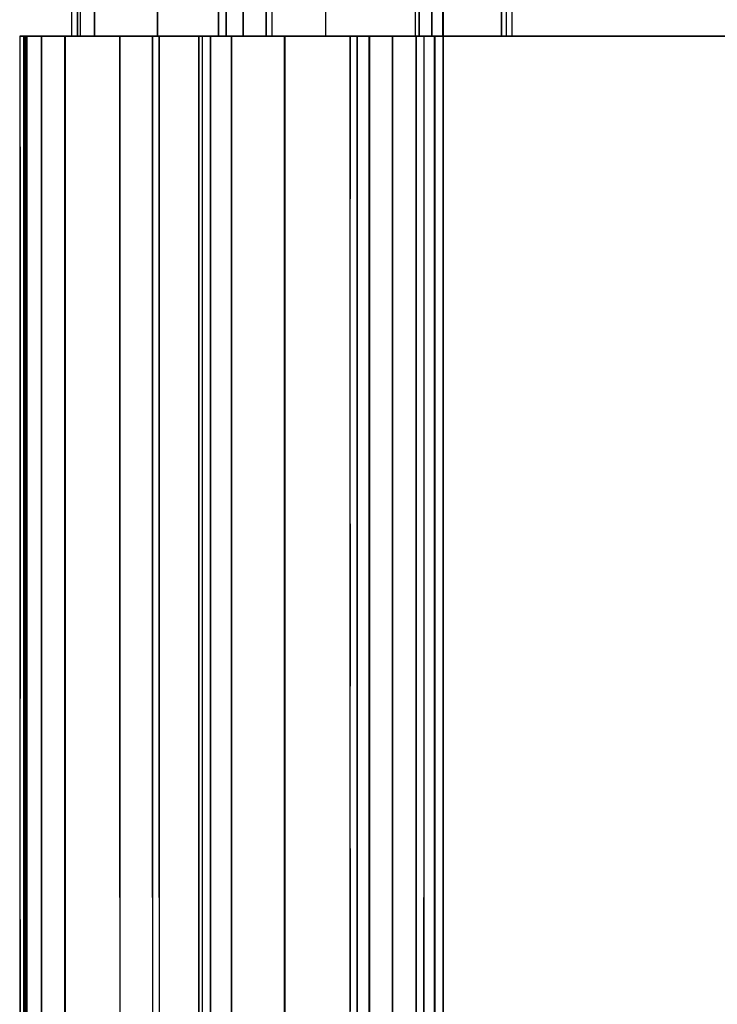
# Model space of a CAD drawing. Units: inches. Extents: x 0 to 200, y 0 to 720.
# Drawn here: x 18 to 21, y 88 to 92 of the extents above; entities that cross this region are included whole.
import ezdxf

# ---------------------------------------------------------------- set-up
doc = ezdxf.new("R2010")
doc.units = ezdxf.units.IN
doc.header["$MEASUREMENT"] = 0
doc.layers.add('Default', color=7, linetype='Continuous', true_color=0x000000)

# ---------------------------------------------------------------- blocks, each defined once
blk = doc.blocks.new('MarmiNaturalStone-AriannaGrande-FrontView')
at = {"layer": 'Default'}
for p, q in [((861.6269, 68.3959), (861.6269, 68.1459)), ((861.6277, 68.1459), (861.6277, 68.3959)), ((861.6501, 68.3959), (861.6501, 68.1459)), ((861.6509, 68.3959), (861.6509, 68.1459)), ((861.6509, 68.1459), (861.6509, 68.3959)), ((861.6618, 68.3959), (861.6618, 68.1459)), ((861.6625, 68.1459), (861.6625, 68.3959)), ((861.6625, 68.1459), (861.6625, 68.3959)), ((861.7191, 68.1459), (861.7191, 68.3959)), ((861.7196, 68.1459), (861.7196, 68.3959)), ((861.7196, 68.1459), (861.7196, 68.3959)), ((861.7199, 68.1459), (861.7199, 68.3959)), ((861.7199, 68.3959), (861.7199, 68.1459)), ((861.9718, 68.1459), (861.9718, 68.3959)), ((861.9718, 68.3959), (861.9718, 68.1459)), ((862.2173, 68.1459), (862.2173, 68.3959)), ((862.2173, 68.3959), (862.2173, 68.1459)), ((862.2481, 68.1459), (862.2481, 68.3959)), ((862.2489, 68.1459), (862.2489, 68.3959)), ((862.2489, 68.1459), (862.2489, 68.3959)), ((862.3165, 68.1459), (862.3165, 68.3959)), ((862.3173, 68.1459), (862.3173, 68.3959)), ((862.3173, 68.1459), (862.3173, 68.3959)), ((862.4082, 68.1459), (862.4082, 68.3959)), ((862.4082, 68.3959), (862.4082, 68.1459)), ((862.4323, 68.1459), (862.4323, 68.3959)), ((862.4325, 68.1459), (862.4325, 68.3959)), ((862.648, 68.1459), (862.648, 68.3959)), ((862.648, 68.1459), (862.648, 68.3959)), ((863.0075, 68.3959), (863.0075, 68.1459)), ((863.0086, 68.1459), (863.0086, 68.3959)), ((863.024, 68.1459), (863.024, 68.3959)), ((863.0248, 68.1459), (863.0248, 68.3959)), ((863.0248, 68.1459), (863.0248, 68.3959)), ((863.0746, 68.1459), (863.0746, 68.3959)), ((863.0754, 68.1459), (863.0754, 68.3959)), ((863.0754, 68.1459), (863.0754, 68.3959)), ((863.1183, 68.1459), (863.1183, 68.3959)), ((863.1183, 68.1459), (863.1183, 68.3959)), ((863.12, 68.1459), (863.12, 68.3959)), ((863.12, 68.3959), (863.12, 68.1459)), ((863.354, 68.1459), (863.354, 68.3959)), ((863.354, 68.3959), (863.354, 68.1459)), ((863.3738, 68.1459), (863.3738, 68.3959)), ((863.3746, 68.1459), (863.3746, 68.3959)), ((863.3746, 68.1459), (863.3746, 68.3959)), ((863.3972, 68.1459), (863.3972, 68.3959)), ((863.3973, 68.1459), (863.3973, 68.3959)), ((861.4189, 68.1459), (861.4189, 23.5732)), ((861.4189, 68.1459), (861.4189, 29.5735)), ((861.506, 68.1459), (861.4189, 68.1459)), ((861.4267, 68.1459), (861.4198, 68.1459)), ((861.4198, 68.1459), (861.4232, 68.1459)), ((861.4232, 68.1459), (861.4198, 68.1459)), ((861.4198, 68.1459), (861.4267, 68.1459)), ((861.4198, 68.1459), (861.4213, 67.2594)), ((861.4232, 68.1459), (861.4368, 68.1459)), ((861.4232, 68.1459), (861.4368, 68.1459)), ((861.4438, 68.1459), (861.4267, 68.1459)), ((861.4267, 68.1459), (861.4438, 68.1459)), ((861.8201, 68.1459), (861.436, 68.1459)), ((861.436, 29.5735), (861.436, 68.1459)), ((861.436, 23.5732), (861.436, 68.1459)), ((861.4368, 68.1459), (861.456, 68.1459)), ((861.4368, 68.1459), (861.4368, 64.6886)), ((861.4368, 68.1459), (861.4368, 52.2639)), ((861.4368, 68.1459), (861.4368, 39.9452)), ((861.456, 68.1459), (861.4368, 68.1459)), ((861.4368, 68.1459), (861.4368, 64.6886)), ((861.4368, 68.1459), (861.4368, 52.2639)), ((861.4368, 68.1459), (861.4368, 39.9452)), ((861.4387, 68.1459), (861.4387, 23.5732)), ((861.4387, 68.1459), (861.4387, 29.5735)), ((861.6005, 68.1459), (861.4387, 68.1459)), ((861.4444, 68.1459), (861.4395, 68.1459)), ((861.4395, 68.1459), (861.4423, 68.1459)), ((861.4423, 68.1459), (861.4395, 68.1459)), ((861.4395, 68.1459), (861.4444, 68.1459)), ((861.4395, 67.6849), (861.4395, 68.1459)), ((861.4395, 68.1459), (861.4395, 29.5735)), ((861.4423, 68.1459), (861.4526, 68.1459)), ((861.4526, 68.1459), (861.4423, 68.1459)), ((861.4473, 68.1459), (861.4436, 68.1459)), ((861.4436, 29.5735), (861.4436, 68.1459)), ((861.4436, 23.5732), (861.4436, 68.1459)), ((861.4707, 68.1459), (861.4438, 68.1459)), ((861.4438, 68.1459), (861.4707, 68.1459)), ((861.4444, 68.1459), (861.4481, 68.1459)), ((861.4481, 68.1459), (861.4444, 68.1459)), ((861.4444, 68.1459), (861.4444, 64.6886)), ((861.4444, 68.1459), (861.4444, 52.2639)), ((861.4444, 68.1459), (861.4444, 39.9452)), ((861.4444, 64.6886), (861.4444, 68.1459)), ((861.4444, 68.1459), (861.4444, 52.2639)), ((861.4444, 68.1459), (861.4444, 39.9452)), ((864.921, 68.1459), (861.4473, 68.1459)), ((861.4473, 29.5735), (861.4473, 68.1459)), ((861.4473, 23.5732), (861.4473, 68.1459)), ((861.4481, 68.1459), (864.9218, 68.1459)), ((864.9218, 68.1459), (861.4481, 68.1459)), ((861.4481, 64.6886), (861.4481, 68.1459)), ((861.4481, 39.9452), (861.4481, 68.1459)), ((861.4481, 52.2639), (861.4481, 68.1459)), ((861.4481, 68.1459), (861.4481, 64.6886)), ((861.4481, 68.1459), (861.4481, 52.2639)), ((861.4481, 68.1459), (861.4481, 39.9452)), ((861.4526, 68.1459), (861.4702, 68.1459)), ((861.4702, 68.1459), (861.4526, 68.1459)), ((861.456, 68.1459), (861.489, 68.1459)), ((861.489, 68.1459), (861.456, 68.1459)), ((861.4702, 68.1459), (861.4946, 68.1459)), ((861.4946, 68.1459), (861.4702, 68.1459)), ((861.5068, 68.1459), (861.4707, 68.1459)), ((861.4707, 68.1459), (861.5068, 68.1459)), ((861.489, 68.1459), (861.5349, 68.1459)), ((861.5349, 68.1459), (861.489, 68.1459)), ((861.4946, 68.1459), (861.5252, 68.1459)), ((861.5252, 68.1459), (861.4946, 68.1459)), ((861.9789, 68.1459), (861.506, 68.1459)), ((861.506, 29.5735), (861.506, 68.1459)), ((861.506, 23.5732), (861.506, 68.1459)), ((861.9797, 68.1459), (861.5068, 68.1459)), ((861.9797, 68.1459), (861.5068, 68.1459)), ((861.5068, 68.1459), (861.5068, 64.6886)), ((861.5068, 68.1459), (861.5068, 52.2639)), ((861.5068, 68.1459), (861.5068, 39.9452)), ((861.5068, 68.1459), (861.5068, 52.2639)), ((861.5068, 68.1459), (861.5068, 39.9452)), ((861.5068, 64.6886), (861.5068, 68.1459)), ((861.5252, 68.1459), (861.5611, 68.1459)), ((861.5611, 68.1459), (861.5252, 68.1459)), ((861.5349, 68.1459), (861.5926, 68.1459)), ((861.5926, 68.1459), (861.5349, 68.1459)), ((861.6013, 68.1459), (861.5611, 68.1459)), ((861.5611, 68.1459), (861.6013, 68.1459)), ((861.5926, 68.1459), (861.6606, 68.1459)), ((861.6606, 68.1459), (861.5926, 68.1459)), ((861.6005, 68.1459), (861.9518, 68.1459)), ((861.6005, 29.5735), (861.6005, 68.1459)), ((861.6005, 23.5732), (861.6005, 68.1459)), ((861.6013, 68.1459), (861.9526, 68.1459)), ((861.6013, 68.1459), (861.6013, 64.6886)), ((861.6013, 68.1459), (861.6013, 52.2639)), ((861.6013, 68.1459), (861.6013, 39.9452)), ((861.6013, 68.1459), (861.6013, 64.6886)), ((861.6013, 68.1459), (861.9526, 68.1459)), ((861.6013, 68.1459), (861.6013, 52.2639)), ((861.6013, 68.1459), (861.6013, 39.9452)), ((861.6269, 68.1459), (862.3165, 68.1459)), ((861.6329, 68.1459), (861.6277, 68.1459)), ((861.6277, 68.1459), (861.635, 68.1459)), ((861.635, 68.1459), (861.6277, 68.1459)), ((861.6277, 68.1459), (861.6329, 68.1459)), ((861.6503, 68.1459), (861.6329, 68.1459)), ((861.6329, 68.1459), (861.6503, 68.1459)), ((861.635, 68.1459), (861.6545, 68.1459)), ((861.6545, 68.1459), (861.635, 68.1459)), ((861.6501, 68.1459), (861.7191, 68.1459)), ((861.6502, 68.1459), (861.6618, 68.1459)), ((861.6795, 68.1459), (861.6503, 68.1459)), ((861.6503, 68.1459), (861.6795, 68.1459)), ((861.6522, 68.1459), (861.6509, 68.1459)), ((861.6509, 68.1459), (861.6528, 68.1459)), ((861.6509, 68.1459), (861.6522, 68.1459)), ((861.6509, 68.1459), (861.6528, 68.1459)), ((861.6522, 68.1459), (861.6566, 68.1459)), ((861.6522, 68.1459), (861.6566, 68.1459)), ((861.6528, 68.1459), (861.6567, 68.1459)), ((861.6528, 68.1459), (861.6567, 68.1459)), ((861.6545, 68.1459), (861.6857, 68.1459)), ((861.6857, 68.1459), (861.6545, 68.1459)), ((861.6642, 68.1459), (861.6566, 68.1459)), ((861.6566, 68.1459), (861.6642, 68.1459)), ((861.6567, 68.1459), (861.6625, 68.1459)), ((861.6567, 68.1459), (861.6625, 68.1459)), ((861.6606, 68.1459), (861.7373, 68.1459)), ((861.7373, 68.1459), (861.6606, 68.1459)), ((861.6618, 68.1459), (888.9654, 68.1459)), ((861.6625, 68.1459), (867.5232, 68.1459)), ((867.5232, 68.1459), (861.6625, 68.1459)), ((861.6746, 68.1459), (861.6642, 68.1459)), ((861.6642, 68.1459), (861.6746, 68.1459)), ((861.6876, 68.1459), (861.6746, 68.1459)), ((861.6746, 68.1459), (861.6876, 68.1459)), ((861.7196, 68.1459), (861.6795, 68.1459)), ((861.6795, 68.1459), (861.7196, 68.1459)), ((861.6857, 68.1459), (861.7277, 68.1459)), ((861.7277, 68.1459), (861.6857, 68.1459)), ((861.7029, 68.1459), (861.6876, 68.1459)), ((861.6876, 68.1459), (861.7029, 68.1459)), ((861.7199, 68.1459), (861.7029, 68.1459)), ((861.7199, 68.1459), (861.7029, 68.1459)), ((862.2165, 68.1459), (861.7189, 68.1459)), ((861.7191, 68.1459), (861.971, 68.1459)), ((861.8891, 68.1459), (861.7196, 68.1459)), ((861.7196, 68.1459), (861.8891, 68.1459)), ((861.7199, 68.1459), (861.8014, 68.1459)), ((861.7199, 68.1459), (861.8014, 68.1459)), ((861.7277, 68.1459), (861.7791, 68.1459)), ((861.7791, 68.1459), (861.7277, 68.1459)), ((861.7373, 68.1459), (861.8209, 68.1459)), ((861.7373, 68.1459), (861.8209, 68.1459)), ((861.7791, 68.1459), (861.8386, 68.1459)), ((861.8386, 68.1459), (861.7791, 68.1459)), ((861.8014, 68.1459), (861.8854, 68.1459)), ((861.8854, 68.1459), (861.8014, 68.1459)), ((862.2695, 68.1459), (861.8201, 68.1459)), ((861.8209, 68.1459), (861.8873, 68.1459)), ((861.8209, 68.1459), (861.8209, 64.6886)), ((861.8209, 68.1459), (861.8209, 52.2639)), ((861.8209, 68.1459), (861.8209, 39.9452)), ((861.8209, 64.6886), (861.8209, 68.1459)), ((861.8873, 68.1459), (861.8209, 68.1459)), ((861.8209, 68.1459), (861.8209, 52.2639)), ((861.8209, 68.1459), (861.8209, 39.9452)), ((861.8386, 68.1459), (861.9043, 68.1459)), ((861.9043, 68.1459), (861.8386, 68.1459)), ((861.9718, 68.1459), (861.8854, 68.1459)), ((861.9718, 68.1459), (861.8854, 68.1459)), ((861.8873, 68.1459), (861.9556, 68.1459)), ((861.9556, 68.1459), (861.8873, 68.1459)), ((862.055, 68.1459), (861.8891, 68.1459)), ((861.8891, 68.1459), (862.055, 68.1459)), ((861.9043, 68.1459), (861.9744, 68.1459)), ((861.9744, 68.1459), (861.9043, 68.1459)), ((861.9518, 68.1459), (862.1378, 68.1459)), ((861.9526, 68.1459), (862.0187, 68.1459)), ((861.9526, 68.1459), (861.9526, 64.6886)), ((861.9526, 68.1459), (861.9526, 52.2639)), ((861.9526, 68.1459), (861.9526, 39.9452)), ((861.9526, 64.6886), (861.9526, 68.1459)), ((861.9526, 68.1459), (861.9526, 52.2639)), ((862.0187, 68.1459), (861.9526, 68.1459)), ((861.9526, 68.1459), (861.9526, 39.9452)), ((861.9556, 68.1459), (862.0243, 68.1459)), ((862.0243, 68.1459), (861.9556, 68.1459)), ((862.2481, 68.1459), (861.971, 68.1459)), ((862.0665, 68.1459), (861.9718, 68.1459)), ((861.9718, 68.1459), (862.0665, 68.1459)), ((861.9744, 68.1459), (862.0468, 68.1459)), ((862.0468, 68.1459), (861.9744, 68.1459)), ((861.9789, 68.1459), (862.1506, 68.1459)), ((862.044, 68.1459), (861.9797, 68.1459)), ((861.9797, 68.1459), (861.9797, 64.6886)), ((861.9797, 68.1459), (861.9797, 52.2639)), ((861.9797, 68.1459), (861.9797, 39.9452)), ((861.9797, 64.6886), (861.9797, 68.1459)), ((861.9797, 68.1459), (862.044, 68.1459)), ((861.9797, 68.1459), (861.9797, 52.2639)), ((861.9797, 68.1459), (861.9797, 39.9452)), ((862.0187, 68.1459), (862.0809, 68.1459)), ((862.0809, 68.1459), (862.0187, 68.1459)), ((862.0917, 68.1459), (862.0243, 68.1459)), ((862.0917, 68.1459), (862.0243, 68.1459)), ((862.1013, 68.1459), (862.044, 68.1459)), ((862.044, 68.1459), (862.1013, 68.1459)), ((862.1193, 68.1459), (862.0468, 68.1459)), ((862.1193, 68.1459), (862.0468, 68.1459)), ((862.2173, 68.1459), (862.055, 68.1459)), ((862.2173, 68.1459), (862.055, 68.1459)), ((862.1589, 68.1459), (862.0665, 68.1459)), ((862.1589, 68.1459), (862.0665, 68.1459)), ((862.0809, 68.1459), (862.1385, 68.1459)), ((862.0809, 68.1459), (862.1385, 68.1459)), ((862.1561, 68.1459), (862.0917, 68.1459)), ((862.1561, 68.1459), (862.0917, 68.1459)), ((862.1514, 68.1459), (862.1013, 68.1459)), ((862.1013, 68.1459), (862.1514, 68.1459)), ((862.19, 68.1459), (862.1193, 68.1459)), ((862.19, 68.1459), (862.1193, 68.1459)), ((862.1378, 68.1459), (862.185, 68.1459)), ((862.1378, 29.5735), (862.1378, 68.1459)), ((862.1378, 23.5732), (862.1378, 68.1459)), ((862.1385, 68.1459), (862.158, 68.1459)), ((862.1385, 68.1459), (862.1385, 64.6886)), ((862.1385, 68.1459), (862.1385, 52.2639)), ((862.1385, 68.1459), (862.1385, 39.9452)), ((862.1385, 68.1459), (862.1385, 64.6886)), ((862.1385, 68.1459), (862.158, 68.1459)), ((862.1385, 68.1459), (862.1385, 52.2639)), ((862.1385, 68.1459), (862.1385, 39.9452)), ((862.1506, 68.1459), (862.185, 68.1459)), ((862.1676, 68.1459), (862.1514, 68.1459)), ((862.1676, 68.1459), (862.1514, 68.1459)), ((862.1514, 68.1459), (862.1514, 64.6886)), ((862.1514, 68.1459), (862.1514, 52.2639)), ((862.1514, 68.1459), (862.1514, 39.9452)), ((862.1514, 68.1459), (862.1514, 64.6886)), ((862.1514, 68.1459), (862.1514, 52.2639)), ((862.1514, 68.1459), (862.1514, 39.9452)), ((862.2161, 68.1459), (862.1561, 68.1459)), ((862.2161, 68.1459), (862.1561, 68.1459)), ((862.158, 68.1459), (862.1725, 68.1459)), ((862.1725, 68.1459), (862.158, 68.1459)), ((862.2489, 68.1459), (862.1589, 68.1459)), ((862.2489, 68.1459), (862.1589, 68.1459)), ((862.1791, 68.1459), (862.1676, 68.1459)), ((862.1676, 68.1459), (862.1791, 68.1459)), ((862.1725, 68.1459), (862.1819, 68.1459)), ((862.1819, 68.1459), (862.1725, 68.1459)), ((862.1858, 68.1459), (862.1791, 68.1459)), ((862.1791, 68.1459), (862.1858, 68.1459)), ((862.1819, 68.1459), (862.1858, 68.1459)), ((862.1819, 68.1459), (862.1858, 68.1459)), ((862.185, 29.5735), (862.185, 68.1459)), ((862.185, 23.5732), (862.185, 68.1459)), ((862.1858, 68.1459), (862.1858, 64.6886)), ((862.1858, 68.1459), (862.1858, 52.2639)), ((862.1858, 68.1459), (862.1858, 39.9452)), ((862.1858, 64.6886), (862.1858, 68.1459)), ((862.1858, 68.1459), (862.1858, 52.2639)), ((862.1858, 68.1459), (862.1858, 39.9452)), ((862.2566, 68.1459), (862.19, 68.1459)), ((862.2566, 68.1459), (862.19, 68.1459)), ((862.2702, 68.1459), (862.2161, 68.1459)), ((862.2161, 68.1459), (862.2702, 68.1459)), ((862.4074, 68.1459), (862.2165, 68.1459)), ((862.2897, 68.1459), (862.2173, 68.1459)), ((862.2173, 68.1459), (862.2897, 68.1459)), ((862.4323, 68.1459), (862.2481, 68.1459)), ((862.2961, 68.1459), (862.2489, 68.1459)), ((862.2961, 68.1459), (862.2489, 68.1459)), ((862.3173, 68.1459), (862.2566, 68.1459)), ((862.3173, 68.1459), (862.2566, 68.1459)), ((862.2695, 68.1459), (862.4831, 68.1459)), ((862.2695, 29.5735), (862.2695, 68.1459)), ((862.2695, 23.5732), (862.2695, 68.1459)), ((862.3368, 68.1459), (862.2702, 68.1459)), ((862.2702, 68.1459), (862.2702, 64.6886)), ((862.2702, 68.1459), (862.2702, 52.2639)), ((862.2702, 68.1459), (862.2702, 39.9452)), ((862.2702, 64.6886), (862.2702, 68.1459)), ((862.2702, 68.1459), (862.2702, 52.2639)), ((862.2702, 68.1459), (862.2702, 39.9452)), ((862.3368, 68.1459), (862.2702, 68.1459)), ((862.3534, 68.1459), (862.2897, 68.1459)), ((862.2897, 68.1459), (862.3534, 68.1459)), ((862.2961, 68.1459), (862.3379, 68.1459)), ((862.3379, 68.1459), (862.2961, 68.1459)), ((862.6472, 68.1459), (862.3165, 68.1459)), ((862.4162, 68.1459), (862.3173, 68.1459)), ((862.4162, 68.1459), (862.3173, 68.1459)), ((862.4081, 68.1459), (862.3368, 68.1459)), ((862.4081, 68.1459), (862.3368, 68.1459)), ((862.3732, 68.1459), (862.3379, 68.1459)), ((862.3732, 68.1459), (862.3379, 68.1459)), ((862.4082, 68.1459), (862.3534, 68.1459)), ((862.4082, 68.1459), (862.3534, 68.1459)), ((862.401, 68.1459), (862.3732, 68.1459)), ((862.401, 68.1459), (862.3732, 68.1459)), ((862.4204, 68.1459), (862.401, 68.1459)), ((862.4204, 68.1459), (862.401, 68.1459)), ((862.4839, 68.1459), (862.4081, 68.1459)), ((862.4081, 68.1459), (862.4839, 68.1459)), ((862.4248, 68.1459), (862.4082, 68.1459)), ((862.4082, 68.1459), (862.4248, 68.1459)), ((862.5273, 68.1459), (862.4162, 68.1459)), ((862.5273, 68.1459), (862.4162, 68.1459)), ((862.431, 68.1459), (862.4204, 68.1459)), ((862.431, 68.1459), (862.4204, 68.1459)), ((862.4325, 68.1459), (862.4248, 68.1459)), ((862.4248, 68.1459), (862.4325, 68.1459)), ((862.431, 68.1459), (862.4325, 68.1459)), ((862.4325, 68.1459), (862.431, 68.1459)), ((862.4831, 68.1459), (862.9153, 68.1459)), ((862.4831, 29.5735), (862.4831, 68.1459)), ((862.4831, 23.5732), (862.4831, 68.1459)), ((862.5258, 68.1459), (862.4839, 68.1459)), ((862.4839, 68.1459), (862.4839, 64.6886)), ((862.4839, 68.1459), (862.4839, 52.2639)), ((862.4839, 68.1459), (862.4839, 39.9452)), ((862.4839, 64.6886), (862.4839, 68.1459)), ((862.5258, 68.1459), (862.4839, 68.1459)), ((862.4839, 68.1459), (862.4839, 52.2639)), ((862.4839, 68.1459), (862.4839, 39.9452)), ((862.571, 68.1459), (862.5258, 68.1459)), ((862.571, 68.1459), (862.5258, 68.1459)), ((862.648, 68.1459), (862.5273, 68.1459)), ((862.648, 68.1459), (862.5273, 68.1459)), ((862.6185, 68.1459), (862.571, 68.1459)), ((862.6185, 68.1459), (862.571, 68.1459)), ((862.6671, 68.1459), (862.6185, 68.1459)), ((862.6671, 68.1459), (862.6185, 68.1459)), ((863.1176, 68.1459), (862.6472, 68.1459)), ((862.7189, 68.1459), (862.648, 68.1459)), ((862.7189, 68.1459), (862.648, 68.1459)), ((862.7156, 68.1459), (862.6671, 68.1459)), ((862.7156, 68.1459), (862.6671, 68.1459)), ((862.7628, 68.1459), (862.7156, 68.1459)), ((862.7628, 68.1459), (862.7156, 68.1459)), ((862.7919, 68.1459), (862.7189, 68.1459)), ((862.7919, 68.1459), (862.7189, 68.1459)), ((862.7447, 68.1459), (862.7447, 23.5732)), ((862.7447, 68.1459), (862.7447, 29.5735)), ((862.8231, 68.1459), (862.7447, 68.1459)), ((862.7461, 68.1459), (862.7458, 67.4935)), ((862.7471, 68.1459), (862.7461, 68.1459)), ((862.7461, 68.1459), (862.7535, 68.1459)), ((862.7535, 68.1459), (862.7461, 68.1459)), ((862.7461, 68.1459), (862.7471, 68.1459)), ((862.7565, 68.1459), (862.7471, 68.1459)), ((862.7471, 68.1459), (862.7565, 68.1459)), ((862.7535, 68.1459), (862.7692, 68.1459)), ((862.7692, 68.1459), (862.7535, 68.1459)), ((862.7742, 68.1459), (862.7565, 68.1459)), ((862.7565, 68.1459), (862.7742, 68.1459)), ((862.8075, 68.1459), (862.7628, 68.1459)), ((862.8075, 68.1459), (862.7628, 68.1459)), ((862.7692, 68.1459), (862.7929, 68.1459)), ((862.7929, 68.1459), (862.7692, 68.1459)), ((863.01, 68.1459), (862.7734, 68.1459)), ((862.8468, 68.1459), (862.7742, 68.1459)), ((862.7742, 68.1459), (862.8468, 68.1459)), ((862.7742, 68.1459), (862.7742, 64.6886)), ((862.7742, 68.1459), (862.7742, 52.2639)), ((862.7742, 68.1459), (862.7742, 39.9452)), ((862.7742, 64.6886), (862.7742, 68.1459)), ((862.7742, 52.2639), (862.7742, 68.1459)), ((862.7742, 68.1459), (862.7742, 39.9452)), ((862.865, 68.1459), (862.7919, 68.1459)), ((862.865, 68.1459), (862.7919, 68.1459)), ((862.8239, 68.1459), (862.7929, 68.1459)), ((862.7929, 68.1459), (862.8239, 68.1459)), ((862.8075, 68.1459), (862.8486, 68.1459)), ((862.8486, 68.1459), (862.8075, 68.1459)), ((862.8231, 68.1459), (864.318, 68.1459)), ((862.8231, 29.5735), (862.8231, 68.1459)), ((862.8231, 23.5732), (862.8231, 68.1459)), ((862.8239, 68.1459), (864.3188, 68.1459)), ((862.8239, 68.1459), (862.8239, 64.6886)), ((862.8239, 68.1459), (862.8239, 52.2639)), ((862.8239, 39.9452), (862.8239, 68.1459)), ((862.8239, 68.1459), (862.8239, 64.6886)), ((862.8239, 68.1459), (864.3188, 68.1459)), ((862.8239, 68.1459), (862.8239, 52.2639)), ((862.8239, 68.1459), (862.8239, 39.9452)), ((862.9257, 68.1459), (862.8468, 68.1459)), ((862.8468, 68.1459), (862.9257, 68.1459)), ((862.8486, 68.1459), (862.8851, 68.1459)), ((862.8851, 68.1459), (862.8486, 68.1459)), ((862.9362, 68.1459), (862.865, 68.1459)), ((862.9362, 68.1459), (862.865, 68.1459)), ((862.8851, 68.1459), (862.9161, 68.1459)), ((862.8851, 68.1459), (862.9161, 68.1459)), ((862.9153, 68.1459), (863.0412, 68.1459)), ((862.9153, 68.1459), (862.9153, 23.5732)), ((862.9153, 68.1459), (862.9153, 29.5735)), ((862.9161, 68.1459), (863.042, 68.1459)), ((862.9161, 68.1459), (862.9161, 64.6886)), ((862.9161, 68.1459), (863.042, 68.1459)), ((862.9161, 68.1459), (862.9161, 52.2639)), ((862.9161, 68.1459), (862.9161, 39.9452)), ((862.9161, 68.1459), (862.9161, 64.6886)), ((862.9161, 68.1459), (862.9161, 52.2639)), ((862.9161, 68.1459), (862.9161, 39.9452)), ((863.0108, 68.1459), (862.9257, 68.1459)), ((862.9257, 68.1459), (863.0108, 68.1459)), ((863.0033, 68.1459), (862.9362, 68.1459)), ((863.0033, 68.1459), (862.9362, 68.1459)), ((863.0646, 68.1459), (863.0033, 68.1459)), ((863.0646, 68.1459), (863.0033, 68.1459)), ((863.0075, 68.1459), (863.0746, 68.1459)), ((863.0075, 68.1459), (863.024, 68.1459)), ((863.0092, 68.1459), (863.0086, 68.1459)), ((863.0086, 68.1459), (863.0131, 68.1459)), ((863.0131, 68.1459), (863.0086, 68.1459)), ((863.0086, 68.1459), (863.0092, 68.1459)), ((863.0146, 68.1459), (863.0092, 68.1459)), ((863.0092, 68.1459), (863.0146, 68.1459)), ((863.01, 68.1459), (863.0854, 68.1459)), ((863.0403, 68.1459), (863.0108, 68.1459)), ((863.0403, 68.1459), (863.0108, 68.1459)), ((863.0108, 68.1459), (863.0108, 64.6886)), ((863.0108, 68.1459), (863.0108, 52.2639)), ((863.0108, 68.1459), (863.0108, 39.9452)), ((863.0108, 64.6886), (863.0108, 68.1459)), ((863.0108, 39.9452), (863.0108, 68.1459)), ((863.0108, 68.1459), (863.0108, 52.2639)), ((863.0131, 68.1459), (863.0223, 68.1459)), ((863.0223, 68.1459), (863.0131, 68.1459)), ((863.0248, 68.1459), (863.0146, 68.1459)), ((863.0146, 68.1459), (863.0248, 68.1459)), ((863.0223, 68.1459), (863.036, 68.1459)), ((863.036, 68.1459), (863.0223, 68.1459)), ((863.024, 68.1459), (863.1192, 68.1459)), ((863.0519, 68.1459), (863.0248, 68.1459)), ((863.0248, 68.1459), (863.0519, 68.1459)), ((863.036, 68.1459), (863.0539, 68.1459)), ((863.0539, 68.1459), (863.036, 68.1459)), ((863.0655, 68.1459), (863.0403, 68.1459)), ((863.0403, 68.1459), (863.0655, 68.1459)), ((863.0412, 68.1459), (863.1192, 68.1459)), ((863.042, 68.1459), (863.0784, 68.1459)), ((863.042, 68.1459), (863.042, 64.6886)), ((863.042, 68.1459), (863.042, 52.2639)), ((863.042, 68.1459), (863.042, 39.9452)), ((863.042, 68.1459), (863.042, 52.2639)), ((863.0784, 68.1459), (863.042, 68.1459)), ((863.042, 68.1459), (863.042, 64.6886)), ((863.042, 68.1459), (863.042, 39.9452)), ((863.0837, 68.1459), (863.0519, 68.1459)), ((863.0519, 68.1459), (863.0837, 68.1459)), ((863.0754, 68.1459), (863.0539, 68.1459)), ((863.0754, 68.1459), (863.0539, 68.1459)), ((863.1183, 68.1459), (863.0646, 68.1459)), ((863.1183, 68.1459), (863.0646, 68.1459)), ((863.0862, 68.1459), (863.0655, 68.1459)), ((863.0655, 68.1459), (863.0862, 68.1459)), ((864.4406, 68.1459), (863.0746, 68.1459)), ((863.5406, 68.1459), (863.0754, 68.1459)), ((863.5406, 68.1459), (863.0754, 68.1459)), ((863.0784, 68.1459), (863.1038, 68.1459)), ((863.1038, 68.1459), (863.0784, 68.1459)), ((863.12, 68.1459), (863.0837, 68.1459)), ((863.12, 68.1459), (863.0837, 68.1459)), ((863.0854, 29.5735), (863.0854, 68.1459)), ((863.0854, 23.5732), (863.0854, 68.1459)), ((863.1086, 68.1459), (863.0862, 68.1459)), ((863.1086, 68.1459), (863.0862, 68.1459)), ((863.0862, 68.1459), (863.0862, 64.6886)), ((863.0862, 68.1459), (863.0862, 52.2639)), ((863.0862, 68.1459), (863.0862, 39.9452)), ((863.0862, 64.6886), (863.0862, 68.1459)), ((863.0862, 68.1459), (863.0862, 52.2639)), ((863.0862, 68.1459), (863.0862, 39.9452)), ((863.1038, 68.1459), (863.1175, 68.1459)), ((863.1175, 68.1459), (863.1038, 68.1459)), ((863.1191, 68.1459), (863.1086, 68.1459)), ((863.1086, 68.1459), (863.1191, 68.1459)), ((863.1175, 68.1459), (863.1191, 68.1459)), ((863.1191, 68.1459), (863.1175, 68.1459)), ((863.3738, 68.1459), (863.1176, 68.1459)), ((863.214, 68.1459), (863.1183, 68.1459)), ((863.214, 68.1459), (863.1183, 68.1459)), ((863.1191, 67.4103), (863.1191, 68.1459)), ((863.1191, 68.1459), (863.1191, 53.4342)), ((863.1191, 41.3428), (863.1191, 68.1459)), ((863.1192, 29.5735), (863.1192, 68.1459)), ((863.1192, 23.5732), (863.1192, 68.1459)), ((863.3532, 68.1459), (863.1192, 68.1459)), ((863.2068, 68.1459), (863.12, 68.1459)), ((863.12, 68.1459), (863.2068, 68.1459)), ((863.2849, 68.1459), (863.2068, 68.1459)), ((863.2068, 68.1459), (863.2849, 68.1459)), ((863.2996, 68.1459), (863.214, 68.1459)), ((863.2996, 68.1459), (863.214, 68.1459)), ((863.354, 68.1459), (863.2849, 68.1459)), ((863.354, 68.1459), (863.2849, 68.1459)), ((863.3746, 68.1459), (863.2996, 68.1459)), ((863.3746, 68.1459), (863.2996, 68.1459)), ((863.3973, 68.1459), (863.3532, 68.1459)), ((863.3837, 68.1459), (863.354, 68.1459)), ((863.354, 68.1459), (863.3837, 68.1459)), ((863.3942, 68.1459), (863.3746, 68.1459)), ((863.3942, 68.1459), (863.3746, 68.1459)), ((863.3972, 68.1459), (863.3837, 68.1459)), ((863.3837, 68.1459), (863.3972, 68.1459)), ((863.3942, 68.1459), (863.3972, 68.1459)), ((863.3972, 68.1459), (863.3942, 68.1459)), ((863.996, 68.1459), (863.5406, 68.1459)), ((863.996, 68.1459), (863.5406, 68.1459)), ((864.4414, 68.1459), (863.996, 68.1459)), ((864.4414, 68.1459), (863.996, 68.1459)), ((861.4395, 67.6849), (861.4395, 67.2239)), ((862.7458, 66.8412), (862.7458, 67.4935)), ((863.1191, 67.4103), (863.1191, 66.6747)), ((861.4213, 67.2594), (861.4213, 66.3729)), ((861.4395, 66.763), (861.4395, 67.2239)), ((862.7458, 66.1889), (862.7458, 66.8412)), ((861.4395, 66.302), (861.4395, 66.763)), ((863.1191, 65.9391), (863.1191, 66.6747)), ((861.4213, 66.3729), (861.4213, 65.4864)), ((861.4395, 66.302), (861.4395, 65.841)), ((862.7458, 66.1889), (862.7458, 65.5366)), ((863.1191, 65.2035), (863.1191, 65.9391)), ((861.4395, 65.3801), (861.4395, 65.841)), ((862.7458, 64.8843), (862.7458, 65.5366)), ((861.4213, 64.6), (861.4213, 65.4864)), ((861.4395, 64.9191), (861.4395, 65.3801)), ((863.1191, 65.2035), (863.1191, 64.4679)), ((861.4395, 64.4581), (861.4395, 64.9191)), ((862.7458, 64.8843), (862.7458, 64.232)), ((861.4368, 64.6886), (861.4368, 61.2314)), ((861.4368, 61.2314), (861.4368, 64.6886)), ((861.4444, 64.6886), (861.4444, 61.2314)), ((861.4444, 64.6886), (861.4444, 61.2314)), ((861.4481, 64.6886), (861.4481, 61.2314)), ((861.4481, 64.6886), (861.4481, 61.2314)), ((861.5068, 64.6886), (861.5068, 61.2314)), ((861.5068, 61.2314), (861.5068, 64.6886)), ((861.6013, 64.6886), (861.6013, 61.2314)), ((861.6013, 64.6886), (861.6013, 61.2314)), ((861.8209, 64.6886), (861.8209, 61.2314)), ((861.8209, 64.6886), (861.8209, 61.2314)), ((861.9526, 64.6886), (861.9526, 61.2314)), ((861.9526, 64.6886), (861.9526, 61.2314)), ((861.9797, 64.6886), (861.9797, 61.2314)), ((861.9797, 64.6886), (861.9797, 61.2314)), ((862.1385, 64.6886), (862.1385, 61.2314)), ((862.1385, 64.6886), (862.1385, 61.2314)), ((862.1514, 64.6886), (862.1514, 61.2314)), ((862.1514, 64.6886), (862.1514, 61.2314)), ((862.1858, 64.6886), (862.1858, 61.2314)), ((862.1858, 64.6886), (862.1858, 61.2314)), ((862.2702, 64.6886), (862.2702, 61.2314)), ((862.2702, 64.6886), (862.2702, 61.2314)), ((862.4839, 64.6886), (862.4839, 61.2314)), ((862.4839, 64.6886), (862.4839, 61.2314)), ((862.7742, 64.6886), (862.7742, 61.2314)), ((862.7742, 64.6886), (862.7742, 61.2314)), ((862.8239, 61.2314), (862.8239, 64.6886)), ((862.8239, 64.6886), (862.8239, 61.2314)), ((862.9161, 64.6886), (862.9161, 61.2314)), ((862.9161, 64.6886), (862.9161, 61.2314)), ((863.0108, 64.6886), (863.0108, 61.2314)), ((863.0108, 64.6886), (863.0108, 61.2314)), ((863.042, 64.6886), (863.042, 61.2314)), ((863.042, 61.2314), (863.042, 64.6886)), ((863.0862, 64.6886), (863.0862, 61.2314)), ((863.0862, 64.6886), (863.0862, 61.2314)), ((861.4213, 64.6), (861.4213, 63.7135)), ((861.4395, 64.4581), (861.4395, 63.9972)), ((863.1191, 64.4679), (863.1191, 63.7324))]:
    blk.add_line(p, q, dxfattribs=at)

msp = doc.modelspace()

# ---------------------------------------------------------------- block references
at = {"layer": 'Default'}
msp.add_blockref('MarmiNaturalStone-AriannaGrande-FrontView', (-842.9635, 24), dxfattribs=at)

doc.saveas('drawing.dxf')
